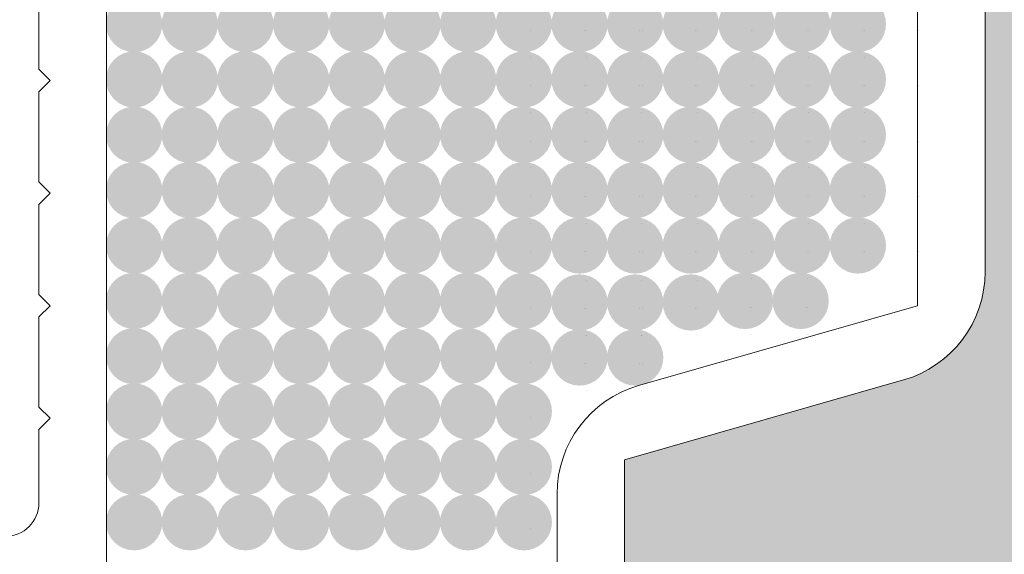
# Model space of a CAD drawing. Units: millimetres. Extents: x 1285 to 2484, y -2423 to -874.
# Drawn here: x 2199 to 2204, y -2188 to -2185 of the extents above; entities that cross this region are included whole.
import ezdxf

# ---------------------------------------------------------------- set-up
doc = ezdxf.new("R2010")
doc.units = ezdxf.units.MM
doc.header["$MEASUREMENT"] = 0
doc.layers.get('0').update_dxf_attribs({"color": 3})
doc.layers.add('AM_0', color=7, linetype='Continuous', lineweight=53)
doc.layers.add('Layer 1', color=7, linetype='Continuous', lineweight=0)

msp = doc.modelspace()

# ---------------------------------------------------------------- hatches: boundary and pattern name
at = {"linetype": 'Continuous', "lineweight": 0, "ltscale": 0.00064516, "extrusion": (0, 0, -1)}
h = msp.add_hatch(color=9, dxfattribs=at)
edge = h.paths.add_edge_path()
edge.add_arc((-2199.457, -2185.0383), 0.1613, 0, 360)
h = msp.add_hatch(color=9, dxfattribs=at)
edge = h.paths.add_edge_path()
edge.add_arc((-2199.7759, -2185.0383), 0.1613, 0, 360)
h = msp.add_hatch(color=9, dxfattribs=at)
edge = h.paths.add_edge_path()
edge.add_arc((-2200.0948, -2185.0383), 0.1613, 0, 360)
h = msp.add_hatch(color=9, dxfattribs=at)
edge = h.paths.add_edge_path()
edge.add_arc((-2200.4137, -2185.0383), 0.1613, 0, 360)
h = msp.add_hatch(color=9, dxfattribs=at)
edge = h.paths.add_edge_path()
edge.add_arc((-2200.7326, -2185.0383), 0.1613, 0, 360)
h = msp.add_hatch(color=9, dxfattribs=at)
edge = h.paths.add_edge_path()
edge.add_arc((-2201.0514, -2185.0383), 0.1613, 0, 360)
h = msp.add_hatch(color=9, dxfattribs=at)
edge = h.paths.add_edge_path()
edge.add_arc((-2201.3703, -2185.0383), 0.1613, 0, 360)
h = msp.add_hatch(color=9, dxfattribs=at)
edge = h.paths.add_edge_path()
edge.add_arc((-2201.6892, -2185.0383), 0.1613, 0, 360)
h = msp.add_hatch(color=9, dxfattribs=at)
edge = h.paths.add_edge_path()
edge.add_arc((-2202.0081, -2185.0383), 0.1613, 0, 360)
h = msp.add_hatch(color=9, dxfattribs=at)
edge = h.paths.add_edge_path()
edge.add_arc((-2202.327, -2185.0383), 0.1613, 0, 360)
h = msp.add_hatch(color=9, dxfattribs=at)
edge = h.paths.add_edge_path()
edge.add_arc((-2202.6458, -2185.0383), 0.1613, 0, 360)
h = msp.add_hatch(color=9, dxfattribs=at)
edge = h.paths.add_edge_path()
edge.add_arc((-2202.9647, -2185.0383), 0.1613, 0, 360)
h = msp.add_hatch(color=9, dxfattribs=at)
edge = h.paths.add_edge_path()
edge.add_arc((-2203.2836, -2185.0383), 0.1613, 0, 360)
h = msp.add_hatch(color=9, dxfattribs=at)
edge = h.paths.add_edge_path()
edge.add_arc((-2203.6025, -2185.0383), 0.1613, 0, 360)
h = msp.add_hatch(color=9, dxfattribs=at)
edge = h.paths.add_edge_path()
edge.add_arc((-2199.457, -2185.3555), 0.1613, 0, 360)
h = msp.add_hatch(color=9, dxfattribs=at)
edge = h.paths.add_edge_path()
edge.add_arc((-2199.7759, -2185.3555), 0.1613, 0, 360)
h = msp.add_hatch(color=9, dxfattribs=at)
edge = h.paths.add_edge_path()
edge.add_arc((-2200.0948, -2185.3555), 0.1613, 0, 360)
h = msp.add_hatch(color=9, dxfattribs=at)
edge = h.paths.add_edge_path()
edge.add_arc((-2200.4137, -2185.3555), 0.1613, 0, 360)
h = msp.add_hatch(color=9, dxfattribs=at)
edge = h.paths.add_edge_path()
edge.add_arc((-2200.7326, -2185.3555), 0.1613, 0, 360)
h = msp.add_hatch(color=9, dxfattribs=at)
edge = h.paths.add_edge_path()
edge.add_arc((-2201.0514, -2185.3555), 0.1613, 0, 360)
h = msp.add_hatch(color=9, dxfattribs=at)
edge = h.paths.add_edge_path()
edge.add_arc((-2201.3703, -2185.3555), 0.1613, 0, 360)
h = msp.add_hatch(color=9, dxfattribs=at)
edge = h.paths.add_edge_path()
edge.add_arc((-2201.6892, -2185.3555), 0.1613, 0, 360)
h = msp.add_hatch(color=9, dxfattribs=at)
edge = h.paths.add_edge_path()
edge.add_arc((-2202.0081, -2185.3555), 0.1613, 0, 360)
h = msp.add_hatch(color=9, dxfattribs=at)
edge = h.paths.add_edge_path()
edge.add_arc((-2202.327, -2185.3555), 0.1613, 0, 360)
h = msp.add_hatch(color=9, dxfattribs=at)
edge = h.paths.add_edge_path()
edge.add_arc((-2202.6458, -2185.3555), 0.1613, 0, 360)
h = msp.add_hatch(color=9, dxfattribs=at)
edge = h.paths.add_edge_path()
edge.add_arc((-2202.9647, -2185.3555), 0.1613, 0, 360)
h = msp.add_hatch(color=9, dxfattribs=at)
edge = h.paths.add_edge_path()
edge.add_arc((-2203.2836, -2185.3555), 0.1613, 0, 360)
h = msp.add_hatch(color=9, dxfattribs=at)
edge = h.paths.add_edge_path()
edge.add_arc((-2203.6025, -2185.3555), 0.1613, 0, 360)
h = msp.add_hatch(color=9, dxfattribs=at)
edge = h.paths.add_edge_path()
edge.add_arc((-2199.457, -2185.6728), 0.1613, 0, 360)
h = msp.add_hatch(color=9, dxfattribs=at)
edge = h.paths.add_edge_path()
edge.add_arc((-2199.7759, -2185.6728), 0.1613, 0, 360)
h = msp.add_hatch(color=9, dxfattribs=at)
edge = h.paths.add_edge_path()
edge.add_arc((-2200.0948, -2185.6728), 0.1613, 0, 360)
h = msp.add_hatch(color=9, dxfattribs=at)
edge = h.paths.add_edge_path()
edge.add_arc((-2200.4137, -2185.6728), 0.1613, 0, 360)
h = msp.add_hatch(color=9, dxfattribs=at)
edge = h.paths.add_edge_path()
edge.add_arc((-2200.7326, -2185.6728), 0.1613, 0, 360)
h = msp.add_hatch(color=9, dxfattribs=at)
edge = h.paths.add_edge_path()
edge.add_arc((-2201.0514, -2185.6728), 0.1613, 0, 360)
h = msp.add_hatch(color=9, dxfattribs=at)
edge = h.paths.add_edge_path()
edge.add_arc((-2201.3703, -2185.6728), 0.1613, 0, 360)
h = msp.add_hatch(color=9, dxfattribs=at)
edge = h.paths.add_edge_path()
edge.add_arc((-2201.6892, -2185.6728), 0.1613, 0, 360)
h = msp.add_hatch(color=9, dxfattribs=at)
edge = h.paths.add_edge_path()
edge.add_arc((-2202.0081, -2185.6728), 0.1613, 0, 360)
h = msp.add_hatch(color=9, dxfattribs=at)
edge = h.paths.add_edge_path()
edge.add_arc((-2202.327, -2185.6728), 0.1613, 0, 360)
h = msp.add_hatch(color=9, dxfattribs=at)
edge = h.paths.add_edge_path()
edge.add_arc((-2202.6458, -2185.6728), 0.1613, 0, 360)
h = msp.add_hatch(color=9, dxfattribs=at)
edge = h.paths.add_edge_path()
edge.add_arc((-2202.9647, -2185.6728), 0.1613, 0, 360)
h = msp.add_hatch(color=9, dxfattribs=at)
edge = h.paths.add_edge_path()
edge.add_arc((-2203.2836, -2185.6728), 0.1613, 0, 360)
h = msp.add_hatch(color=9, dxfattribs=at)
edge = h.paths.add_edge_path()
edge.add_arc((-2203.6025, -2185.6728), 0.1613, 0, 360)
h = msp.add_hatch(color=9, dxfattribs=at)
edge = h.paths.add_edge_path()
edge.add_arc((-2199.457, -2185.99), 0.1613, 0, 360)
h = msp.add_hatch(color=9, dxfattribs=at)
edge = h.paths.add_edge_path()
edge.add_arc((-2199.7759, -2185.99), 0.1613, 0, 360)
h = msp.add_hatch(color=9, dxfattribs=at)
edge = h.paths.add_edge_path()
edge.add_arc((-2200.0948, -2185.99), 0.1613, 0, 360)
h = msp.add_hatch(color=9, dxfattribs=at)
edge = h.paths.add_edge_path()
edge.add_arc((-2200.4137, -2185.99), 0.1613, 0, 360)
h = msp.add_hatch(color=9, dxfattribs=at)
edge = h.paths.add_edge_path()
edge.add_arc((-2200.7326, -2185.99), 0.1613, 0, 360)
h = msp.add_hatch(color=9, dxfattribs=at)
edge = h.paths.add_edge_path()
edge.add_arc((-2201.0514, -2185.99), 0.1613, 0, 360)
h = msp.add_hatch(color=9, dxfattribs=at)
edge = h.paths.add_edge_path()
edge.add_arc((-2201.3703, -2185.99), 0.1613, 0, 360)
h = msp.add_hatch(color=9, dxfattribs=at)
edge = h.paths.add_edge_path()
edge.add_arc((-2201.6892, -2185.99), 0.1613, 0, 360)
h = msp.add_hatch(color=9, dxfattribs=at)
edge = h.paths.add_edge_path()
edge.add_arc((-2202.0081, -2185.99), 0.1613, 0, 360)
h = msp.add_hatch(color=9, dxfattribs=at)
edge = h.paths.add_edge_path()
edge.add_arc((-2202.327, -2185.99), 0.1613, 0, 360)
h = msp.add_hatch(color=9, dxfattribs=at)
edge = h.paths.add_edge_path()
edge.add_arc((-2202.6458, -2185.99), 0.1613, 0, 360)
h = msp.add_hatch(color=9, dxfattribs=at)
edge = h.paths.add_edge_path()
edge.add_arc((-2202.9647, -2185.99), 0.1613, 0, 360)
h = msp.add_hatch(color=9, dxfattribs=at)
edge = h.paths.add_edge_path()
edge.add_arc((-2203.2836, -2185.99), 0.1613, 0, 360)
h = msp.add_hatch(color=9, dxfattribs=at)
edge = h.paths.add_edge_path()
edge.add_arc((-2203.6025, -2185.99), 0.1613, 0, 360)
h = msp.add_hatch(color=9, dxfattribs=at)
edge = h.paths.add_edge_path()
edge.add_arc((-2199.457, -2186.3072), 0.1613, 0, 360)
h = msp.add_hatch(color=9, dxfattribs=at)
edge = h.paths.add_edge_path()
edge.add_arc((-2199.7759, -2186.3072), 0.1613, 0, 360)
h = msp.add_hatch(color=9, dxfattribs=at)
edge = h.paths.add_edge_path()
edge.add_arc((-2200.0948, -2186.3072), 0.1613, 0, 360)
h = msp.add_hatch(color=9, dxfattribs=at)
edge = h.paths.add_edge_path()
edge.add_arc((-2200.4137, -2186.3072), 0.1613, 0, 360)
h = msp.add_hatch(color=9, dxfattribs=at)
edge = h.paths.add_edge_path()
edge.add_arc((-2200.7326, -2186.3072), 0.1613, 0, 360)
h = msp.add_hatch(color=9, dxfattribs=at)
edge = h.paths.add_edge_path()
edge.add_arc((-2201.0514, -2186.3072), 0.1613, 0, 360)
h = msp.add_hatch(color=9, dxfattribs=at)
edge = h.paths.add_edge_path()
edge.add_arc((-2201.3703, -2186.3072), 0.1613, 0, 360)
h = msp.add_hatch(color=9, dxfattribs=at)
edge = h.paths.add_edge_path()
edge.add_arc((-2201.6892, -2186.3072), 0.1613, 0, 360)
h = msp.add_hatch(color=9, dxfattribs=at)
edge = h.paths.add_edge_path()
edge.add_arc((-2202.0081, -2186.3072), 0.1613, 0, 360)
h = msp.add_hatch(color=9, dxfattribs=at)
edge = h.paths.add_edge_path()
edge.add_arc((-2202.327, -2186.3072), 0.1613, 0, 360)
h = msp.add_hatch(color=9, dxfattribs=at)
edge = h.paths.add_edge_path()
edge.add_arc((-2202.6458, -2186.3072), 0.1613, 0, 360)
h = msp.add_hatch(color=9, dxfattribs=at)
edge = h.paths.add_edge_path()
edge.add_arc((-2202.9647, -2186.3072), 0.1613, 0, 360)
h = msp.add_hatch(color=9, dxfattribs=at)
edge = h.paths.add_edge_path()
edge.add_arc((-2203.2836, -2186.3072), 0.1613, 0, 360)
h = msp.add_hatch(color=9, dxfattribs=at)
edge = h.paths.add_edge_path()
edge.add_arc((-2203.6025, -2186.3072), 0.1613, 0, 360)
h = msp.add_hatch(color=9, dxfattribs=at)
edge = h.paths.add_edge_path()
edge.add_arc((-2199.457, -2186.6244), 0.1613, 0, 360)
h = msp.add_hatch(color=9, dxfattribs=at)
edge = h.paths.add_edge_path()
edge.add_arc((-2199.7759, -2186.6244), 0.1613, 0, 360)
h = msp.add_hatch(color=9, dxfattribs=at)
edge = h.paths.add_edge_path()
edge.add_arc((-2200.0948, -2186.6244), 0.1613, 0, 360)
h = msp.add_hatch(color=9, dxfattribs=at)
edge = h.paths.add_edge_path()
edge.add_arc((-2200.4137, -2186.6244), 0.1613, 0, 360)
h = msp.add_hatch(color=9, dxfattribs=at)
edge = h.paths.add_edge_path()
edge.add_arc((-2200.7326, -2186.6244), 0.1613, 0, 360)
h = msp.add_hatch(color=9, dxfattribs=at)
edge = h.paths.add_edge_path()
edge.add_arc((-2201.0514, -2186.6244), 0.1613, 0, 360)
h = msp.add_hatch(color=9, dxfattribs=at)
edge = h.paths.add_edge_path()
edge.add_arc((-2201.3703, -2186.6244), 0.1613, 0, 360)
h = msp.add_hatch(color=9, dxfattribs=at)
edge = h.paths.add_edge_path()
edge.add_arc((-2201.6892, -2186.6244), 0.1613, 0, 360)
h = msp.add_hatch(color=9, dxfattribs=at)
edge = h.paths.add_edge_path()
edge.add_arc((-2202.0081, -2186.6339), 0.1613, 0, 360)
h = msp.add_hatch(color=9, dxfattribs=at)
edge = h.paths.add_edge_path()
edge.add_arc((-2202.327, -2186.6339), 0.1613, 0, 360)
h = msp.add_hatch(color=9, dxfattribs=at)
edge = h.paths.add_edge_path()
edge.add_arc((-2202.6458, -2186.6339), 0.1613, 0, 360)
h = msp.add_hatch(color=9, dxfattribs=at)
edge = h.paths.add_edge_path()
edge.add_arc((-2202.9559, -2186.6247), 0.1613, 0, 360)
h = msp.add_hatch(color=9, dxfattribs=at)
edge = h.paths.add_edge_path()
edge.add_arc((-2203.2748, -2186.6247), 0.1613, 0, 360)
h = msp.add_hatch(color=9, dxfattribs=at)
edge = h.paths.add_edge_path()
edge.add_arc((-2199.457, -2186.9416), 0.1613, 0, 360)
h = msp.add_hatch(color=9, dxfattribs=at)
edge = h.paths.add_edge_path()
edge.add_arc((-2199.7759, -2186.9416), 0.1613, 0, 360)
h = msp.add_hatch(color=9, dxfattribs=at)
edge = h.paths.add_edge_path()
edge.add_arc((-2200.0948, -2186.9416), 0.1613, 0, 360)
h = msp.add_hatch(color=9, dxfattribs=at)
edge = h.paths.add_edge_path()
edge.add_arc((-2200.4137, -2186.9416), 0.1613, 0, 360)
h = msp.add_hatch(color=9, dxfattribs=at)
edge = h.paths.add_edge_path()
edge.add_arc((-2200.7326, -2186.9416), 0.1613, 0, 360)
h = msp.add_hatch(color=9, dxfattribs=at)
edge = h.paths.add_edge_path()
edge.add_arc((-2201.0514, -2186.9416), 0.1613, 0, 360)
h = msp.add_hatch(color=9, dxfattribs=at)
edge = h.paths.add_edge_path()
edge.add_arc((-2201.3703, -2186.9416), 0.1613, 0, 360)
h = msp.add_hatch(color=9, dxfattribs=at)
edge = h.paths.add_edge_path()
edge.add_arc((-2201.6892, -2186.9416), 0.1613, 0, 360)
h = msp.add_hatch(color=9, dxfattribs=at)
edge = h.paths.add_edge_path()
edge.add_arc((-2202.0081, -2186.949), 0.1613, 0, 360)
h = msp.add_hatch(color=9, dxfattribs=at)
edge = h.paths.add_edge_path()
edge.add_arc((-2202.327, -2186.949), 0.1613, 0, 360)
h = msp.add_hatch(color=9, dxfattribs=at)
edge = h.paths.add_edge_path()
edge.add_arc((-2199.457, -2187.2588), 0.1613, 0, 360)
h = msp.add_hatch(color=9, dxfattribs=at)
edge = h.paths.add_edge_path()
edge.add_arc((-2199.7759, -2187.2588), 0.1613, 0, 360)
h = msp.add_hatch(color=9, dxfattribs=at)
edge = h.paths.add_edge_path()
edge.add_arc((-2200.0948, -2187.2588), 0.1613, 0, 360)
h = msp.add_hatch(color=9, dxfattribs=at)
edge = h.paths.add_edge_path()
edge.add_arc((-2200.4137, -2187.2588), 0.1613, 0, 360)
h = msp.add_hatch(color=9, dxfattribs=at)
edge = h.paths.add_edge_path()
edge.add_arc((-2200.7326, -2187.2588), 0.1613, 0, 360)
h = msp.add_hatch(color=9, dxfattribs=at)
edge = h.paths.add_edge_path()
edge.add_arc((-2201.0514, -2187.2588), 0.1613, 0, 360)
h = msp.add_hatch(color=9, dxfattribs=at)
edge = h.paths.add_edge_path()
edge.add_arc((-2201.3703, -2187.2588), 0.1613, 0, 360)
h = msp.add_hatch(color=9, dxfattribs=at)
edge = h.paths.add_edge_path()
edge.add_arc((-2201.6892, -2187.2588), 0.1613, 0, 360)
h = msp.add_hatch(color=9, dxfattribs=at)
edge = h.paths.add_edge_path()
edge.add_arc((-2199.457, -2187.5761), 0.1613, 0, 360)
h = msp.add_hatch(color=9, dxfattribs=at)
edge = h.paths.add_edge_path()
edge.add_arc((-2199.7759, -2187.5761), 0.1613, 0, 360)
h = msp.add_hatch(color=9, dxfattribs=at)
edge = h.paths.add_edge_path()
edge.add_arc((-2200.0948, -2187.5761), 0.1613, 0, 360)
h = msp.add_hatch(color=9, dxfattribs=at)
edge = h.paths.add_edge_path()
edge.add_arc((-2200.4137, -2187.5761), 0.1613, 0, 360)
h = msp.add_hatch(color=9, dxfattribs=at)
edge = h.paths.add_edge_path()
edge.add_arc((-2200.7326, -2187.5761), 0.1613, 0, 360)
h = msp.add_hatch(color=9, dxfattribs=at)
edge = h.paths.add_edge_path()
edge.add_arc((-2201.0514, -2187.5761), 0.1613, 0, 360)
h = msp.add_hatch(color=9, dxfattribs=at)
edge = h.paths.add_edge_path()
edge.add_arc((-2201.3703, -2187.5761), 0.1613, 0, 360)
h = msp.add_hatch(color=9, dxfattribs=at)
edge = h.paths.add_edge_path()
edge.add_arc((-2201.6892, -2187.5761), 0.1613, 0, 360)
h = msp.add_hatch(color=9, dxfattribs=at)
edge = h.paths.add_edge_path()
edge.add_arc((-2199.457, -2187.8933), 0.1613, 0, 360)
h = msp.add_hatch(color=9, dxfattribs=at)
edge = h.paths.add_edge_path()
edge.add_arc((-2199.7759, -2187.8933), 0.1613, 0, 360)
h = msp.add_hatch(color=9, dxfattribs=at)
edge = h.paths.add_edge_path()
edge.add_arc((-2200.0948, -2187.8933), 0.1613, 0, 360)
h = msp.add_hatch(color=9, dxfattribs=at)
edge = h.paths.add_edge_path()
edge.add_arc((-2200.4137, -2187.8933), 0.1613, 0, 360)
h = msp.add_hatch(color=9, dxfattribs=at)
edge = h.paths.add_edge_path()
edge.add_arc((-2200.7326, -2187.8933), 0.1613, 0, 360)
h = msp.add_hatch(color=9, dxfattribs=at)
edge = h.paths.add_edge_path()
edge.add_arc((-2201.0514, -2187.8933), 0.1613, 0, 360)
h = msp.add_hatch(color=9, dxfattribs=at)
edge = h.paths.add_edge_path()
edge.add_arc((-2201.3703, -2187.8933), 0.1613, 0, 360)
h = msp.add_hatch(color=9, dxfattribs=at)
edge = h.paths.add_edge_path()
edge.add_arc((-2201.6892, -2187.8933), 0.1613, 0, 360)
at = {"layer": 'AM_0', "lineweight": 0, "ltscale": 0.00064516}
msp.add_hatch(color=8, dxfattribs=at).paths.add_polyline_path([(2206.6537, -2171.1685), (2199.0477, -2171.1685, 0.044978), (2202.0591, -2171.2214, -0.435559), (2202.2666, -2171.4145), (2202.2666, -2172.2203), (2203.8638, -2172.6783, -0.334595), (2204.3311, -2173.2985), (2204.3311, -2186.4579, -0.334595), (2203.8638, -2187.078), (2202.2666, -2187.536), (2202.2666, -2188.3419, -0.435559), (2202.0591, -2188.5349, 0.044978), (2199.0477, -2188.5878), (2206.6537, -2188.5878)])

# ---------------------------------------------------------------- linework, layer by layer
at = {"color": 7, "linetype": 'Continuous', "lineweight": 0, "ltscale": 0.00064516, "elevation": 0, "flags": 128}
for points in [[(2201.7285, -2185.0743), (2201.7285, -2185.0743)], [(2202.0343, -2185.0743), (2202.0343, -2185.0743)], [(2202.0474, -2185.0743), (2202.0474, -2185.0743)], [(2202.3532, -2185.0743), (2202.3532, -2185.0743)], [(2202.3663, -2185.0743), (2202.3663, -2185.0743)], [(2202.6721, -2185.0743), (2202.6721, -2185.0743)], [(2202.6852, -2185.0743), (2202.6852, -2185.0743)], [(2202.9909, -2185.0743), (2202.9909, -2185.0743)], [(2203.004, -2185.0743), (2203.004, -2185.0743)], [(2203.3098, -2185.0743), (2203.3098, -2185.0743)], [(2203.3229, -2185.0743), (2203.3229, -2185.0743)], [(2203.6287, -2185.0743), (2203.6287, -2185.0743)], [(2203.6418, -2185.0743), (2203.6418, -2185.0743)], [(2203.9476, -2185.0743), (2203.9476, -2185.0743)], [(2201.727, -2185.2283), (2201.727, -2185.2283)], [(2202.0459, -2185.2283), (2202.0459, -2185.2283)], [(2202.3647, -2185.2283), (2202.3647, -2185.2283)], [(2202.6836, -2185.2283), (2202.6836, -2185.2283)], [(2203.0025, -2185.2283), (2203.0025, -2185.2283)], [(2203.3214, -2185.2283), (2203.3214, -2185.2283)], [(2203.6403, -2185.2283), (2203.6403, -2185.2283)], [(2201.7285, -2185.3915), (2201.7285, -2185.3915)], [(2202.0343, -2185.3915), (2202.0343, -2185.3915)], [(2202.0474, -2185.3915), (2202.0474, -2185.3915)], [(2202.3532, -2185.3915), (2202.3532, -2185.3915)], [(2202.3663, -2185.3915), (2202.3663, -2185.3915)], [(2202.6721, -2185.3915), (2202.6721, -2185.3915)], [(2202.6852, -2185.3915), (2202.6852, -2185.3915)], [(2202.9909, -2185.3915), (2202.9909, -2185.3915)], [(2203.004, -2185.3915), (2203.004, -2185.3915)], [(2203.3098, -2185.3915), (2203.3098, -2185.3915)], [(2203.3229, -2185.3915), (2203.3229, -2185.3915)], [(2203.6287, -2185.3915), (2203.6287, -2185.3915)], [(2203.6418, -2185.3915), (2203.6418, -2185.3915)], [(2203.9476, -2185.3915), (2203.9476, -2185.3915)], [(2201.727, -2185.5455), (2201.727, -2185.5455)], [(2202.0459, -2185.5455), (2202.0459, -2185.5455)], [(2202.3647, -2185.5455), (2202.3647, -2185.5455)], [(2202.6836, -2185.5455), (2202.6836, -2185.5455)], [(2203.0025, -2185.5455), (2203.0025, -2185.5455)], [(2203.3214, -2185.5455), (2203.3214, -2185.5455)], [(2203.6403, -2185.5455), (2203.6403, -2185.5455)], [(2201.7285, -2185.7088), (2201.7285, -2185.7088)], [(2202.0343, -2185.7088), (2202.0343, -2185.7088)], [(2202.0474, -2185.7088), (2202.0474, -2185.7088)], [(2202.3532, -2185.7088), (2202.3532, -2185.7088)], [(2202.3663, -2185.7088), (2202.3663, -2185.7088)], [(2202.6721, -2185.7088), (2202.6721, -2185.7088)], [(2202.6852, -2185.7088), (2202.6852, -2185.7088)], [(2202.9909, -2185.7088), (2202.9909, -2185.7088)], [(2203.004, -2185.7088), (2203.004, -2185.7088)], [(2203.3098, -2185.7088), (2203.3098, -2185.7088)], [(2203.3229, -2185.7088), (2203.3229, -2185.7088)], [(2203.6287, -2185.7088), (2203.6287, -2185.7088)], [(2203.6418, -2185.7088), (2203.6418, -2185.7088)], [(2203.9476, -2185.7088), (2203.9476, -2185.7088)], [(2201.727, -2185.8627), (2201.727, -2185.8627)], [(2202.0459, -2185.8627), (2202.0459, -2185.8627)], [(2202.3647, -2185.8627), (2202.3647, -2185.8627)], [(2202.6836, -2185.8627), (2202.6836, -2185.8627)], [(2203.0025, -2185.8627), (2203.0025, -2185.8627)], [(2203.3214, -2185.8627), (2203.3214, -2185.8627)], [(2203.6403, -2185.8627), (2203.6403, -2185.8627)], [(2201.7285, -2186.026), (2201.7285, -2186.026)], [(2202.0343, -2186.026), (2202.0343, -2186.026)], [(2202.0474, -2186.026), (2202.0474, -2186.026)], [(2202.3532, -2186.026), (2202.3532, -2186.026)], [(2202.3663, -2186.026), (2202.3663, -2186.026)], [(2202.6721, -2186.026), (2202.6721, -2186.026)], [(2202.6852, -2186.026), (2202.6852, -2186.026)], [(2202.9909, -2186.026), (2202.9909, -2186.026)], [(2203.004, -2186.026), (2203.004, -2186.026)], [(2203.3098, -2186.026), (2203.3098, -2186.026)], [(2203.3229, -2186.026), (2203.3229, -2186.026)], [(2203.6287, -2186.026), (2203.6287, -2186.026)], [(2203.6418, -2186.026), (2203.6418, -2186.026)], [(2203.9476, -2186.026), (2203.9476, -2186.026)], [(2201.727, -2186.1799), (2201.727, -2186.1799)], [(2202.0459, -2186.1799), (2202.0459, -2186.1799)], [(2202.3647, -2186.1799), (2202.3647, -2186.1799)], [(2202.6836, -2186.1799), (2202.6836, -2186.1799)], [(2203.0025, -2186.1799), (2203.0025, -2186.1799)], [(2203.3214, -2186.1799), (2203.3214, -2186.1799)], [(2203.6403, -2186.1799), (2203.6403, -2186.1799)], [(2201.7285, -2186.3432), (2201.7285, -2186.3432)], [(2202.0343, -2186.3432), (2202.0343, -2186.3432)], [(2202.0474, -2186.3432), (2202.0474, -2186.3432)], [(2202.3532, -2186.3432), (2202.3532, -2186.3432)], [(2202.3663, -2186.3432), (2202.3663, -2186.3432)], [(2202.6721, -2186.3432), (2202.6721, -2186.3432)], [(2202.6852, -2186.3432), (2202.6852, -2186.3432)], [(2202.9909, -2186.3432), (2202.9909, -2186.3432)], [(2203.004, -2186.3432), (2203.004, -2186.3432)], [(2203.3098, -2186.3432), (2203.3098, -2186.3432)], [(2203.3229, -2186.3432), (2203.3229, -2186.3432)], [(2203.6287, -2186.3432), (2203.6287, -2186.3432)], [(2203.6418, -2186.3432), (2203.6418, -2186.3432)], [(2203.9476, -2186.3432), (2203.9476, -2186.3432)], [(2202.0459, -2186.5067), (2202.0459, -2186.5067)], [(2202.3647, -2186.5067), (2202.3647, -2186.5067)], [(2202.6836, -2186.5067), (2202.6836, -2186.5067)], [(2202.9937, -2186.4974), (2202.9937, -2186.4974)], [(2203.3126, -2186.4974), (2203.3126, -2186.4974)], [(2201.7285, -2186.6604), (2201.7285, -2186.6604)], [(2202.0343, -2186.67), (2202.0343, -2186.67)], [(2202.0474, -2186.67), (2202.0474, -2186.67)], [(2202.3532, -2186.67), (2202.3532, -2186.67)], [(2202.3663, -2186.67), (2202.3663, -2186.67)], [(2202.6721, -2186.67), (2202.6721, -2186.67)], [(2202.6852, -2186.67), (2202.6852, -2186.67)], [(2202.9822, -2186.6607), (2202.9822, -2186.6607)], [(2202.9953, -2186.6607), (2202.9953, -2186.6607)], [(2203.301, -2186.6607), (2203.301, -2186.6607)], [(2203.3142, -2186.6607), (2203.3142, -2186.6607)], [(2202.0459, -2186.8217), (2202.0459, -2186.8217)], [(2202.0459, -2186.8239), (2202.0459, -2186.8239)], [(2202.3647, -2186.8217), (2202.3647, -2186.8217)], [(2202.3647, -2186.8239), (2202.3647, -2186.8239)], [(2202.6836, -2186.8239), (2202.6836, -2186.8239)], [(2202.9937, -2186.8146), (2202.9937, -2186.8146)], [(2203.3126, -2186.8146), (2203.3126, -2186.8146)], [(2201.7285, -2186.9776), (2201.7285, -2186.9776)], [(2202.0343, -2186.985), (2202.0343, -2186.985)], [(2202.0474, -2186.985), (2202.0474, -2186.985)], [(2202.3532, -2186.985), (2202.3532, -2186.985)], [(2202.3663, -2186.985), (2202.3663, -2186.985)], [(2202.0459, -2187.139), (2202.0459, -2187.139)], [(2202.3647, -2187.139), (2202.3647, -2187.139)], [(2201.7285, -2187.2949), (2201.7285, -2187.2949)], [(2201.7285, -2187.6121), (2201.7285, -2187.6121)], [(2201.7285, -2187.9293), (2201.7285, -2187.9293)]]:
    msp.add_lwpolyline(points, dxfattribs=at)
at = {"layer": 'AM_0', "lineweight": 0, "ltscale": 0.00064516}
for p, q in [((2199.2989, -2171.5556, 0), (2199.2989, -2188.2007, 0)), ((2203.944, -2186.6523, 0), (2203.944, -2173.104, 0)), ((2204.3311, -2186.4579, 0), (2204.3311, -2173.2985, 0)), ((2198.9118, -2184.7814, 0), (2198.9118, -2185.2975, 0)), ((2198.9118, -2185.2975, 0), (2198.9763, -2185.362, 0)), ((2198.9763, -2185.362, 0), (2198.9118, -2185.4265, 0)), ((2198.9118, -2185.4265, 0), (2198.9118, -2185.9427, 0)), ((2198.9118, -2185.9427, 0), (2198.9763, -2186.0072, 0)), ((2198.9763, -2186.0072, 0), (2198.9118, -2186.0717, 0)), ((2198.9118, -2186.0717, 0), (2198.9118, -2186.5878, 0)), ((2198.9118, -2186.5878, 0), (2198.9763, -2186.6523, 0)), ((2198.9763, -2186.6523, 0), (2198.9118, -2186.7169, 0)), ((2202.3468, -2187.1103, 0), (2203.944, -2186.6523, 0)), ((2198.9118, -2186.7169, 0), (2198.9118, -2187.233, 0)), ((2202.2666, -2187.536, 0), (2203.8638, -2187.078, 0)), ((2198.9118, -2187.233, 0), (2198.9763, -2187.2975, 0)), ((2198.9763, -2187.2975, 0), (2198.9118, -2187.362, 0)), ((2198.9118, -2187.7814, 0), (2198.9118, -2187.362, 0)), ((2202.2666, -2188.3419, 0), (2202.2666, -2187.536, 0)), ((2201.8795, -2188.2007, 0), (2201.8795, -2187.7305, 0))]:
    msp.add_line(p, q, dxfattribs=at)
for centre, radius, start, end in [((2203.686, -2186.4579, 0), 0.6452, 286, 0), ((2202.5247, -2187.7305, 0), 0.6452, 106, 180), ((2198.7182, -2187.7814, 0), 0.1935, 270, 0)]:
    msp.add_arc(centre, radius, start, end, dxfattribs=at)
at = {"layer": 'Layer 1', "lineweight": 0, "ltscale": 0.00064516}
for points, knots in [([(2456.1673, -2355.465), (2456.1673, -2147.5636), (2456.1673, -1770.7487), (2456.1673, -1770.7487), (2456.1673, -1770.7487), (2456.1673, -1770.7487), (1884.5885, -1770.7487), (1884.5885, -1770.7487)], [0, 0, 0, 0, 0.32558, 0.32558, 0.32558, 0.66279, 1, 1, 1, 1]), ([(1903.8333, -2355.465), (1903.8333, -2159.4581), (1903.8333, -1789.9969), (1903.8333, -1789.9969), (1903.8333, -1789.9969), (1903.8333, -1789.9969), (2436.9225, -1789.9969), (2436.9225, -1789.9969)], [0, 0, 0, 0, 0.328781, 0.328781, 0.328781, 0.66439, 1, 1, 1, 1])]:
    msp.add_open_spline(points, degree=3, knots=knots, dxfattribs=at)

doc.saveas('drawing.dxf')
